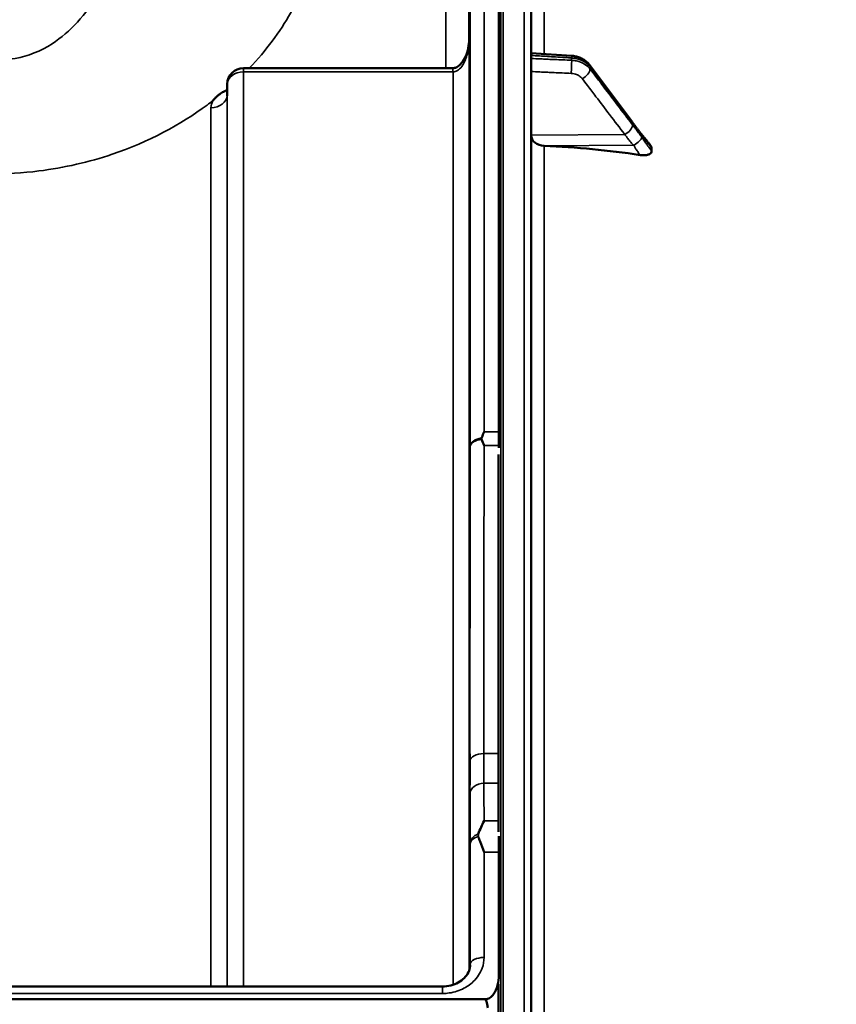
# Model space of a CAD drawing. Units: millimetres. Extents: x 0 to 10395, y 0 to 7350.
# Drawn here: x 4888 to 5064, y 5455 to 5667 of the extents above; entities that cross this region are included whole.
import ezdxf

# ---------------------------------------------------------------- set-up
doc = ezdxf.new("R2010")
doc.units = ezdxf.units.MM
doc.header["$LTSCALE"] = 35
for name, color, linetype, lineweight in [('Dimension (ISO)', 7, 'Continuous', 25), ('Visible (ISO)', 7, 'Continuous', 50), ('Visible Narrow (ISO)', 7, 'Continuous', 35)]:
    doc.layers.add(name, color=color, linetype=linetype, lineweight=lineweight)
doc.styles.add('Note Text (ISO)', font='tahoma.ttf')
doc.dimstyles.new('TRICEL', dxfattribs={"dimscale": 35, "dimtxt": 3.5, "dimasz": 1.2, "dimexe": 3.175, "dimexo": 2, "dimgap": 0.15, "dimtad": 1, "dimdec": 0, "dimlfac": 0.1, "dimrnd": 1e-08, "dimzin": 0, "dimdsep": 46, "dimtxsty": 'Note Text (ISO)', "dimblk": 'Filled-1', "dimcen": 0.09, "dimdle": 10, "dimclrd": 256, "dimclre": 256, "dimclrt": 256, "dimadec": 0, "dimazin": 0, "dimtfac": 0.2, "dimtdec": 0, "dimtmove": 0, "dimatfit": 3, "dimfxl": 1, "dimtolj": 1, "dimtzin": 0, "dimlwd": -1, "dimlwe": -1, "dimarcsym": 0})

# ---------------------------------------------------------------- blocks, each defined once
blk = doc.blocks.new('Filled-1')
at = {"color": 0}
for p, q in [((0, 0), (-1, 0.25)), ((-1, 0.25), (-1, -0.25)), ((-1, 0), (0, 0)), ((-1, -0.25), (0, 0))]:
    blk.add_line(p, q, dxfattribs=at)
at = {"color": 0, "flags": 128}
blk.add_lwpolyline([(-1, -0.25), (0, 0), (-1, 0.25), (-1, -0.25)], dxfattribs=at)
at = {"color": 0}
blk.add_solid([(-1, -0.25), (0, 0), (-1, 0.25), (-1, -0.25)], dxfattribs=at)
blk = doc.blocks.new('*D14')
at = {"layer": 'Defpoints', "color": 0, "transparency": 16777216}
for p in [(5266.04, 5524.97), (5598.1, 5524.97), (4994.68, 4224.23)]:
    blk.add_point(p, dxfattribs=at)
at = {"layer": 'Dimension (ISO)', "transparency": 16777216}
for p, q in [((5336.04, 5524.97), (5709.23, 5524.97)), ((5598.1, 4266.23), (5598.1, 5482.97)), ((5064.68, 4224.23), (5709.23, 4224.23))]:
    blk.add_line(p, q, dxfattribs=at)
at = {"layer": 'Dimension (ISO)', "transparency": 16777216, "xscale": 42.00000166893005, "yscale": 42.00000166893005, "zscale": 42.00000166893005}
for p, rotation in [((5598.1, 5524.97), 90), ((5598.1, 4224.23), 270)]:
    blk.add_blockref('Filled-1', p, dxfattribs=dict(at, rotation=rotation))
at = {"layer": 'Dimension (ISO)', "transparency": 16777216, "insert": (5465.25, 4749.35), "char_height": 122.5, "attachment_point": 1, "rotation": 90, "style": 'Note Text (ISO)'}
blk.add_mtext('\\A1;130', dxfattribs=at)
blk = doc.blocks.new('*D15')
at = {"layer": 'Defpoints', "color": 0, "transparency": 16777216}
for p in [(4871.56, 6133.31), (5266.04, 5524.97), (5598.1, 5524.97)]:
    blk.add_point(p, dxfattribs=at)
at = {"layer": 'Dimension (ISO)', "transparency": 16777216}
for p, q in [((4941.56, 6133.31), (5709.23, 6133.31)), ((5598.1, 6091.31), (5598.1, 5566.97)), ((5336.04, 5524.97), (5709.23, 5524.97))]:
    blk.add_line(p, q, dxfattribs=at)
at = {"layer": 'Dimension (ISO)', "transparency": 16777216, "xscale": 42.00000166893005, "yscale": 42.00000166893005, "zscale": 42.00000166893005}
for p, rotation in [((5598.1, 6133.31), 90), ((5598.1, 5524.97), 270)]:
    blk.add_blockref('Filled-1', p, dxfattribs=dict(at, rotation=rotation))
at = {"layer": 'Dimension (ISO)', "transparency": 16777216, "insert": (5465.5, 5747.49), "char_height": 122.5, "attachment_point": 1, "rotation": 90, "style": 'Note Text (ISO)'}
blk.add_mtext('\\A1;61', dxfattribs=at)

msp = doc.modelspace()

# ---------------------------------------------------------------- linework, layer by layer
at = {"layer": 'Visible (ISO)'}
for p, q in [((4991.46, 5864.19), (4991.46, 5578.15)), ((4998.42, 4225.77), (4998.42, 5862.62)), ((4998.42, 5659.85), (5007.15, 5659.3)), ((5011.02, 5657.34), (5020.2, 5645.05)), ((4981.51, 5656.63), (4936.36, 5656.63)), ((4932.86, 5653.17), (4932.83, 5650.8)), ((5024.42, 5638.74), (5024.42, 5639.41)), ((4991.42, 5491.81), (4991.42, 5573.22)), ((4991.46, 5487.42), (4991.46, 5460.81)), ((4003.33, 5458.42), (4979.28, 5458.42)), ((4991.42, 5448.35), (4991.42, 5458.95)), ((3994.15, 5455.68), (4988.46, 5455.68))]:
    msp.add_line(p, q, dxfattribs=at)
msp.add_arc((4936.36, 5653.13), 3.5, 90, 179.3566, dxfattribs=at)
for centre, major_axis, ratio, start_param, end_param in [((4981.51, 5658.43), (-3.69, 0), 0.487782, 1.570796, 1.582119), ((5001.42, 5642.15), (-3, 0), 0.763923, 0, 1.513803), ((4992.42, 5521.65), (-155, 0), 0.763923, 4.520841, 4.655396), ((4988.46, 5369.78), (0, 85.91), 0.034921, 6.073479, 6.283185)]:
    msp.add_ellipse(centre, major_axis=major_axis, ratio=ratio, start_param=start_param, end_param=end_param, dxfattribs=at)
for points, knots in [([(4985.07, 5662.9), (4985.06, 5662.25), (4984.99, 5661.6), (4984.73, 5660.34), (4984.54, 5659.73), (4984.05, 5658.64), (4983.75, 5658.15), (4983.09, 5657.35), (4982.73, 5657.06), (4982.18, 5656.75), (4981.96, 5656.68), (4981.69, 5656.64), (4981.62, 5656.64), (4981.55, 5656.64)], [-1.318623, -1.318623, -1.318623, -1.318623, -1.054898, -1.054898, -0.791174, -0.791174, -0.527449, -0.527449, -0.263725, -0.263725, -0.071361, -0.071361, 0, 0, 0, 0]), ([(5011.02, 5657.34), (5010.83, 5657.58), (5010.63, 5657.81), (5010.17, 5658.21), (5009.93, 5658.38), (5009.42, 5658.69), (5009.15, 5658.82), (5008.6, 5659.04), (5008.32, 5659.12), (5007.74, 5659.25), (5007.44, 5659.29), (5007.15, 5659.3)], [0, 0, 0, 0, 0.0583736, 0.0583736, 0.1167473, 0.1167473, 0.1751209, 0.1751209, 0.2334946, 0.2334946, 0.2918682, 0.2918682, 0.2918682, 0.2918682]), ([(4929.75, 5649.59), (4929.76, 5649.61), (4929.78, 5649.63), (4929.94, 5649.85), (4930.11, 5650.04), (4930.45, 5650.39), (4930.63, 5650.56), (4931, 5650.86), (4931.2, 5651.01), (4931.69, 5651.34), (4932, 5651.52), (4932.35, 5651.7), (4932.37, 5651.71), (4932.4, 5651.72)], [-0.4243804, -0.4243804, -0.4243804, -0.4243804, -0.414356, -0.414356, -0.3095788, -0.3095788, -0.2168492, -0.2168492, -0.1252892, -0.1252892, 0, 0, 0.0102325, 0.0102325, 0.0102325, 0.0102325]), ([(4932.79, 5650.57), (4932.79, 5650.57), (4932.8, 5650.59), (4932.82, 5650.68), (4932.83, 5650.74), (4932.83, 5650.8)], [-0.2368404, -0.2368404, -0.2368404, -0.2368404, -0.1155808, -0.1155808, -0.0049745, -0.0049745, -0.0049745, -0.0049745]), ([(5020.2, 5645.05), (5020.33, 5644.87), (5020.46, 5644.69), (5020.73, 5644.33), (5020.86, 5644.16), (5021.13, 5643.8), (5021.26, 5643.63), (5021.53, 5643.28), (5021.66, 5643.1), (5021.85, 5642.85), (5021.91, 5642.77), (5021.99, 5642.67), (5022.01, 5642.65), (5022.04, 5642.61), (5022.05, 5642.6), (5022.06, 5642.6)], [0, 0, 0, 0, 0.0802247, 0.0802247, 0.1604494, 0.1604494, 0.2406741, 0.2406741, 0.3208987, 0.3208987, 0.3610111, 0.3610111, 0.3886809, 0.3886809, 0.4011234, 0.4011234, 0.4011234, 0.4011234]), ([(5022.06, 5642.6), (5022.1, 5642.55), (5022.09, 5642.56), (5022.14, 5642.51), (5022.16, 5642.48), (5022.35, 5642.26), (5022.49, 5642.09), (5022.77, 5641.75), (5022.91, 5641.58), (5023.19, 5641.23), (5023.32, 5641.06), (5023.6, 5640.72), (5023.73, 5640.54), (5023.98, 5640.23), (5024.09, 5640.09), (5024.2, 5639.95)], [0, 0, 0, 0, 0.0039137, 0.0039137, 0.01602, 0.01602, 0.0974674, 0.0974674, 0.1789148, 0.1789148, 0.2603622, 0.2603622, 0.3418097, 0.3418097, 0.4072371, 0.4072371, 0.4072371, 0.4072371]), ([(5024.2, 5639.95), (5024.23, 5639.91), (5024.26, 5639.87), (5024.33, 5639.76), (5024.36, 5639.69), (5024.41, 5639.55), (5024.42, 5639.48), (5024.42, 5639.41)], [0.29575472, 0.29575472, 0.29575472, 0.29575472, 0.31909143, 0.31909143, 0.35737296, 0.35737296, 0.39518522, 0.39518522, 0.39518522, 0.39518522]), ([(5024.42, 5638.74), (5024.42, 5638.61), (5024.38, 5638.5), (5024.23, 5638.28), (5024.11, 5638.18), (5023.79, 5638), (5023.57, 5637.93), (5023.12, 5637.85), (5022.89, 5637.83), (5022.42, 5637.83), (5022.17, 5637.85), (5021.93, 5637.89)], [0, 0, 0, 0, 0.0588772, 0.0588772, 0.1233231, 0.1233231, 0.20474, 0.20474, 0.2768677, 0.2768677, 0.351615, 0.351615, 0.351615, 0.351615]), ([(4985.15, 5608.54), (4985.15, 5608.17), (4985.14, 5607.84), (4985.13, 5607.41), (4985.13, 5607.31), (4985.12, 5607.31), (4985.12, 5607.42), (4985.11, 5607.85), (4985.11, 5608.18), (4985.11, 5608.93), (4985.11, 5609.41), (4985.12, 5610.45), (4985.12, 5611.02), (4985.13, 5612.08), (4985.13, 5612.65), (4985.14, 5613.69), (4985.15, 5614.17), (4985.16, 5614.93), (4985.16, 5615.26), (4985.17, 5615.7), (4985.17, 5615.81), (4985.18, 5615.81), (4985.18, 5615.71), (4985.19, 5615.27), (4985.19, 5614.94), (4985.19, 5614.19), (4985.19, 5613.71), (4985.18, 5612.66), (4985.18, 5612.08), (4985.17, 5611.01), (4985.17, 5610.44), (4985.16, 5609.39), (4985.16, 5608.92), (4985.15, 5608.54)], [0, 0, 0, 0, 0.159533, 0.159533, 0.319067, 0.319067, 0.478594, 0.478594, 0.63812, 0.63812, 0.797647, 0.797647, 0.957174, 0.957174, 1.116707, 1.116707, 1.276241, 1.276241, 1.436902, 1.436902, 1.597564, 1.597564, 1.758222, 1.758222, 1.918881, 1.918881, 2.079539, 2.079539, 2.240197, 2.240197, 2.400859, 2.400859, 2.56152, 2.56152, 2.56152, 2.56152]), ([(4987.75, 5576.82), (4987.77, 5576.86), (4987.78, 5576.9), (4987.95, 5577.35), (4988.11, 5577.75), (4988.27, 5578.14), (4988.28, 5578.14), (4988.28, 5578.15)], [-0.1770419, -0.1770419, -0.1770419, -0.1770419, -0.1610219, -0.1610219, 0, 0, 0.0014243, 0.0014243, 0.0014243, 0.0014243]), ([(4987.75, 5576.53), (4987.73, 5576.58), (4987.72, 5576.63), (4987.72, 5576.72), (4987.73, 5576.77), (4987.75, 5576.82)], [0.06747268, 0.06747268, 0.06747268, 0.06747268, 0.08486206, 0.08486206, 0.10201108, 0.10201108, 0.10201108, 0.10201108]), ([(4988.28, 5575.17), (4988.27, 5575.17), (4988.27, 5575.18), (4988.09, 5575.64), (4987.92, 5576.09), (4987.75, 5576.53)], [-0.1751428, -0.1751428, -0.1751428, -0.1751428, -0.1726161, -0.1726161, 0, 0, 0, 0]), ([(4985.15, 5500.89), (4985.15, 5500.59), (4985.14, 5500.36), (4985.13, 5500.12), (4985.13, 5500.11), (4985.12, 5500.3), (4985.12, 5500.5), (4985.11, 5501.11), (4985.11, 5501.52), (4985.11, 5502.39), (4985.11, 5502.91), (4985.12, 5504.02), (4985.12, 5504.59), (4985.13, 5505.64), (4985.13, 5506.18), (4985.14, 5507.14), (4985.15, 5507.55), (4985.16, 5508.17), (4985.16, 5508.41), (4985.17, 5508.66), (4985.17, 5508.67), (4985.18, 5508.48), (4985.18, 5508.28), (4985.19, 5507.67), (4985.19, 5507.26), (4985.19, 5506.39), (4985.19, 5505.86), (4985.18, 5504.75), (4985.18, 5504.17), (4985.17, 5503.11), (4985.17, 5502.57), (4985.16, 5501.61), (4985.16, 5501.2), (4985.15, 5500.89)], [0, 0, 0, 0, 0.159533, 0.159533, 0.319067, 0.319067, 0.478594, 0.478594, 0.63812, 0.63812, 0.797647, 0.797647, 0.957174, 0.957174, 1.116707, 1.116707, 1.276241, 1.276241, 1.436902, 1.436902, 1.597564, 1.597564, 1.758222, 1.758222, 1.918881, 1.918881, 2.079539, 2.079539, 2.240197, 2.240197, 2.400859, 2.400859, 2.56152, 2.56152, 2.56152, 2.56152]), ([(4987.02, 5491.35), (4987.41, 5492.36), (4987.84, 5493.3), (4988.26, 5494.17), (4988.27, 5494.18), (4988.27, 5494.18)], [-0.4248463, -0.4248463, -0.4248463, -0.4248463, 0, 0, 0.0019192, 0.0019192, 0.0019192, 0.0019192]), ([(4987.02, 5490.75), (4986.98, 5490.85), (4986.96, 5490.96), (4986.96, 5491.15), (4986.98, 5491.26), (4987.02, 5491.35)], [0.16310399, 0.16310399, 0.16310399, 0.16310399, 0.20122772, 0.20122772, 0.23970219, 0.23970219, 0.23970219, 0.23970219]), ([(4988.28, 5487.42), (4988.27, 5487.43), (4988.27, 5487.43), (4987.98, 5488.23), (4987.68, 5489), (4987.27, 5490.09), (4987.14, 5490.42), (4987.02, 5490.75)], [-0.5774791, -0.5774791, -0.5774791, -0.5774791, -0.5749101, -0.5749101, -0.2790868, -0.2790868, -0.1430388, -0.1430388, -0.1430388, -0.1430388]), ([(4979.28, 5458.42), (4979.89, 5458.42), (4980.5, 5458.5), (4981.67, 5458.79), (4982.22, 5459.01), (4983.21, 5459.57), (4983.65, 5459.91), (4984.39, 5460.66), (4984.69, 5461.09), (4985.1, 5461.95), (4985.22, 5462.4), (4985.27, 5462.93), (4985.28, 5463.02), (4985.28, 5463.11)], [0, 0, 0, 0, 0.25796, 0.25796, 0.516648, 0.516648, 0.77922, 0.77922, 1.057759, 1.057759, 1.336297, 1.336297, 1.392692, 1.392692, 1.392692, 1.392692]), ([(4988.46, 5455.68), (4988.65, 5455.68), (4988.83, 5455.72), (4989.19, 5455.83), (4989.35, 5455.91), (4989.82, 5456.21), (4990.09, 5456.48), (4990.72, 5457.32), (4991.01, 5458), (4991.38, 5459.41), (4991.46, 5460.14), (4991.46, 5460.81)], [0, 0, 0, 0, 0.0564471, 0.0564471, 0.1128943, 0.1128943, 0.2257886, 0.2257886, 0.4592542, 0.4592542, 0.6927198, 0.6927198, 0.6927198, 0.6927198]), ([(4991.46, 5460.81), (4991.46, 5460.81), (4991.46, 5460.81), (4991.46, 5460.8), (4991.46, 5460.8), (4991.46, 5460.79), (4991.46, 5460.78), (4991.46, 5460.76), (4991.46, 5460.75), (4991.46, 5460.73), (4991.46, 5460.71), (4991.46, 5460.67), (4991.46, 5460.63), (4991.46, 5460.57), (4991.46, 5460.53), (4991.46, 5460.43), (4991.46, 5460.36), (4991.46, 5460.23), (4991.46, 5460.16), (4991.46, 5460.09)], [3.50789331, 3.50789331, 3.50789331, 3.50789331, 3.5084184, 3.5084184, 3.50969997, 3.50969997, 3.51199331, 3.51199331, 3.51428664, 3.51428664, 3.5188733, 3.5188733, 3.52842846, 3.52842846, 3.53798361, 3.53798361, 3.55709393, 3.55709393, 3.57668915, 3.57668915, 3.57668915, 3.57668915])]:
    msp.add_open_spline(points, degree=3, knots=knots, dxfattribs=at)
for points in [[(4991.46, 5578.15), (4991.46, 5577.22), (4991.46, 5576.22), (4991.46, 5575.17)], [(4991.46, 5490.86), (4991.46, 5489.76), (4991.46, 5488.6), (4991.46, 5487.42)]]:
    msp.add_open_spline(points, degree=3, dxfattribs=at)
msp.add_rational_spline([(4991.46, 5575.17), (4991.46, 5574.91), (4991.46, 5574.66)], [1.02253955208, 1.02256246932, 1.02258524482], degree=2, dxfattribs=at)
at = {"layer": 'Visible Narrow (ISO)'}
for p, q in [((4988.28, 5864.19), (4988.28, 5578.15)), ((4991.92, 5864.19), (4991.92, 4224.19)), ((4992.41, 4224.19), (4992.41, 5864.19)), ((4992.42, 5864.19), (4992.42, 4224.19)), ((4996.94, 5864.12), (4996.94, 4224.27)), ((4985.28, 5574.92), (4985.28, 5861.22)), ((4985, 5829.15), (4985, 5661.79)), ((4980, 5656.63), (4980, 5824.19)), ((5001.25, 5659.67), (5001.25, 5776.04)), ((4985.07, 5662.96), (4985.07, 5461.96)), ((5007.17, 5658.33), (5007.17, 5658.84)), ((5011.15, 5656.91), (5011.15, 5656.45)), ((4936.36, 5655.84), (4936.36, 5656.63)), ((4936.36, 5655.84), (4936.36, 5458.42)), ((4936.36, 5655.84), (4981.51, 5655.84)), ((4981.51, 5656.63), (4981.51, 5655.84)), ((4981.57, 5458.79), (4981.57, 5655.84)), ((4932.83, 5650.78), (4932.86, 5653.16)), ((4932.86, 5458.42), (4932.86, 5653.16)), ((4932.83, 5650.78), (4932.83, 5458.42)), ((4929.33, 5458.42), (4929.33, 5648.09)), ((5018.62, 5642.33), (4998.42, 5642.15)), ((5020.62, 5640.04), (5001.25, 5639.86)), ((5001.25, 5448.23), (5001.25, 5639.86)), ((4988.28, 5578.15), (4991.46, 5578.15)), ((4991.46, 5575.17), (4988.28, 5575.17)), ((4991.42, 5508.71), (4988.23, 5508.71)), ((4988.24, 5502.29), (4991.42, 5502.29)), ((4988.27, 5494.18), (4991.42, 5494.18)), ((4985.28, 5463.19), (4985.28, 5489.28)), ((4991.46, 5487.42), (4988.28, 5487.42)), ((4988.28, 5487.42), (4988.28, 5464.71)), ((4985.28, 5463.19), (4985.27, 5463.04)), ((4979.28, 5456.93), (4979.28, 5458.42)), ((4003.33, 5456.93), (4979.28, 5456.93))]:
    msp.add_line(p, q, dxfattribs=at)
for centre, major_axis, ratio, start_param, end_param in [((5007.03, 5657.31), (0.13, 2), 0.034002, 5.58695, 6.283185), ((5007.03, 5656.8), (0.09, 2), 0.055674, 4.012688, 5.585154), ((5009.42, 5656.14), (1.6, 1.2), 0.549313, 5.888536, 6.283185), ((4936.36, 5653.13), (-3.5, 0), 0.774241, 4.712389, 6.274459), ((4981.57, 5653.14), (-0.02, 3.5), 0.006756, 5.597886, 6.283185), ((5009.42, 5655.68), (1.59, 1.21), 0.564176, 4.323004, 5.883057), ((4936.36, 5653.13), (-3.5, 0.04), 0.629415, 0, 0.007107), ((4929.33, 5650.8), (3.5, 0), 0.77423, 4.712389, 6.274459), ((5018.59, 5643.62), (1.59, 1.21), 0.564176, 4.323005, 5.883167), ((5018.59, 5643.85), (1.6, 1.2), 0.549314, 5.888427, 6.283185), ((5020.6, 5641.23), (1.46, 1.37), 0.697476, 5.818196, 6.283185), ((5020.6, 5640.93), (1.69, 1.07), 0.39402, 4.484534, 5.925751), ((4988.28, 5574.9), (-3, 0), 0.649583, 4.889019, 6.274459), ((4988.28, 5574.9), (-3, 0), 0.55181, 4.889465, 6.27523), ((4988.23, 5507.05), (-3, 0), 0.55181, 4.712521, 6.274592), ((4988.24, 5499.99), (-3, -0.01), 0.765944, 4.709548, 6.27195), ((4988.28, 5489.27), (-3, -0.01), 0.765944, 5.142613, 6.271802), ((4988.28, 5489.27), (-3, 0), 0.544769, 5.146037, 6.274459), ((4988.28, 5463.17), (-3, 0), 0.512824, 4.712389, 6.274459)]:
    msp.add_ellipse(centre, major_axis=major_axis, ratio=ratio, start_param=start_param, end_param=end_param, dxfattribs=at)
for points, knots in [([(4914.74, 5722.49), (4915.74, 5712.99), (4915.27, 5703.1), (4911.58, 5686.06), (4908.94, 5678.76), (4902.35, 5668.23), (4899.01, 5664.47), (4892.61, 5660.32), (4889.93, 5659.22), (4885.32, 5658.43), (4883.5, 5658.37), (4881.68, 5658.55)], [-14.092253, -14.092253, -14.092253, -14.092253, -9.260071, -9.260071, -5.427502, -5.427502, -2.734788, -2.734788, -1.051841, -1.051841, 0, 0, 0, 0]), ([(4937.6, 5656.62), (4941.27, 5660.45), (4944.22, 5664.46), (4951.52, 5677.32), (4953.46, 5686.31), (4952.53, 5694.77)], [7.032388, 7.032388, 7.032388, 7.032388, 9.260071, 9.260071, 14.092253, 14.092253, 14.092253, 14.092253]), ([(4981.57, 5655.84), (4981.73, 5655.85), (4981.88, 5655.87), (4982.28, 5655.98), (4982.52, 5656.11), (4983.1, 5656.54), (4983.42, 5656.9), (4984.12, 5658.01), (4984.44, 5658.83), (4984.94, 5660.74), (4985.07, 5661.85), (4985.07, 5662.96)], [0, 0, 0, 0, 0.09328, 0.09328, 0.242529, 0.242529, 0.481327, 0.481327, 0.863404, 0.863404, 1.325567, 1.325567, 1.325567, 1.325567]), ([(4998.42, 5659.39), (4999.02, 5659.35), (4999.62, 5659.31), (5001.37, 5659.2), (5002.52, 5659.13), (5004.39, 5659.01), (5005.1, 5658.97), (5006.27, 5658.89), (5006.72, 5658.87), (5007.17, 5658.84)], [0.2014198, 0.2014198, 0.2014198, 0.2014198, 0.3828973, 0.3828973, 0.7280442, 0.7280442, 0.943761, 0.943761, 1.078584, 1.078584, 1.078584, 1.078584]), ([(5007.17, 5658.84), (5007.45, 5658.82), (5007.74, 5658.78), (5008.27, 5658.68), (5008.52, 5658.62), (5008.91, 5658.49), (5009.06, 5658.43), (5009.29, 5658.33), (5009.38, 5658.29), (5009.64, 5658.17), (5009.8, 5658.08), (5010.21, 5657.82), (5010.45, 5657.64), (5010.84, 5657.28), (5011.01, 5657.1), (5011.15, 5656.91)], [-0.2918682, -0.2918682, -0.2918682, -0.2918682, -0.2400616, -0.2400616, -0.1933627, -0.1933627, -0.1641759, -0.1641759, -0.1459341, -0.1459341, -0.1094506, -0.1094506, -0.0510769, -0.0510769, 0, 0, 0, 0]), ([(5007.17, 5658.33), (5006.53, 5658.36), (5005.89, 5658.39), (5004.68, 5658.44), (5004.11, 5658.47), (5003.18, 5658.51), (5002.82, 5658.52), (5002.24, 5658.55), (5002.01, 5658.56), (5001.34, 5658.59), (5000.9, 5658.61), (4999.77, 5658.66), (4999.09, 5658.69), (4998.42, 5658.72)], [-1.0776725, -1.0776725, -1.0776725, -1.0776725, -0.8863856, -0.8863856, -0.713958, -0.713958, -0.6061908, -0.6061908, -0.5388362, -0.5388362, -0.4041272, -0.4041272, -0.2005083, -0.2005083, -0.2005083, -0.2005083]), ([(5011.15, 5656.45), (5010.86, 5656.83), (5010.48, 5657.17), (5009.64, 5657.71), (5009.19, 5657.92), (5008.41, 5658.16), (5008.09, 5658.23), (5007.57, 5658.3), (5007.37, 5658.32), (5007.17, 5658.33)], [-0.2918681, -0.2918681, -0.2918681, -0.2918681, -0.1882549, -0.1882549, -0.0948571, -0.0948571, -0.0364835, -0.0364835, 0, 0, 0, 0]), ([(5011.15, 5656.91), (5011.53, 5656.4), (5011.91, 5655.88), (5012.91, 5654.55), (5013.52, 5653.73), (5015.11, 5651.6), (5016.09, 5650.29), (5018.15, 5647.53), (5019.24, 5646.07), (5020.33, 5644.62)], [0, 0, 0, 0, 0.229464, 0.229464, 0.596607, 0.596607, 1.184035, 1.184035, 1.835713, 1.835713, 1.835713, 1.835713]), ([(4981.51, 5655.84), (4981.51, 5655.84), (4981.52, 5655.84), (4981.52, 5655.84), (4981.53, 5655.84), (4981.54, 5655.84), (4981.54, 5655.84), (4981.56, 5655.84), (4981.56, 5655.84), (4981.57, 5655.84)], [0, 0, 0, 0, 0.000763608, 0.000763608, 0.001985381, 0.001985381, 0.003940218, 0.003940218, 0.006108866, 0.006108866, 0.006108866, 0.006108866]), ([(4998.42, 5655.9), (4999.06, 5655.87), (4999.7, 5655.84), (5000.78, 5655.79), (5001.23, 5655.77), (5001.9, 5655.74), (5002.13, 5655.73), (5002.71, 5655.71), (5003.07, 5655.69), (5004, 5655.65), (5004.57, 5655.62), (5005.78, 5655.57), (5006.42, 5655.54), (5007.05, 5655.51)], [0.2116955, 0.2116955, 0.2116955, 0.2116955, 0.4041272, 0.4041272, 0.5388362, 0.5388362, 0.6061908, 0.6061908, 0.713958, 0.713958, 0.8863856, 0.8863856, 1.0776725, 1.0776725, 1.0776725, 1.0776725]), ([(5007.05, 5655.51), (5007.18, 5655.51), (5007.3, 5655.5), (5007.61, 5655.45), (5007.8, 5655.41), (5008.27, 5655.27), (5008.54, 5655.15), (5009.04, 5654.83), (5009.27, 5654.62), (5009.44, 5654.39)], [0, 0, 0, 0, 0.0364835, 0.0364835, 0.0948571, 0.0948571, 0.1882549, 0.1882549, 0.2918681, 0.2918681, 0.2918681, 0.2918681]), ([(5020.33, 5644.39), (5019.24, 5645.82), (5018.15, 5647.24), (5016.09, 5649.96), (5015.11, 5651.24), (5013.52, 5653.33), (5012.91, 5654.14), (5011.91, 5655.44), (5011.53, 5655.95), (5011.15, 5656.45)], [-1.835713, -1.835713, -1.835713, -1.835713, -1.184035, -1.184035, -0.596607, -0.596607, -0.229464, -0.229464, 0, 0, 0, 0]), ([(5009.44, 5654.39), (5009.83, 5653.89), (5010.21, 5653.39), (5011.2, 5652.08), (5011.81, 5651.28), (5013.4, 5649.19), (5014.38, 5647.9), (5016.45, 5645.19), (5017.54, 5643.76), (5018.62, 5642.33)], [0, 0, 0, 0, 0.229464, 0.229464, 0.596607, 0.596607, 1.184035, 1.184035, 1.835713, 1.835713, 1.835713, 1.835713]), ([(4881.68, 5633.79), (4885.19, 5633.79), (4888.72, 5634.01), (4897.75, 5635.14), (4903.06, 5636.38), (4915.93, 5640.74), (4922.8, 5644.47), (4928.94, 5648.98), (4929.35, 5649.28), (4929.75, 5649.59)], [0, 0, 0, 0, 1.051841, 1.051841, 2.734788, 2.734788, 5.427502, 5.427502, 5.621047, 5.621047, 5.621047, 5.621047]), ([(5020.33, 5644.62), (5020.41, 5644.5), (5020.49, 5644.39), (5020.71, 5644.1), (5020.84, 5643.92), (5021.19, 5643.46), (5021.4, 5643.18), (5021.86, 5642.58), (5022.1, 5642.24), (5022.33, 5642)], [0, 0, 0, 0, 0.0501404, 0.0501404, 0.1303651, 0.1303651, 0.2587246, 0.2587246, 0.4011234, 0.4011234, 0.4011234, 0.4011234]), ([(5022.33, 5641.69), (5022.1, 5642.06), (5021.86, 5642.36), (5021.4, 5642.96), (5021.19, 5643.25), (5020.84, 5643.71), (5020.71, 5643.88), (5020.49, 5644.17), (5020.41, 5644.28), (5020.33, 5644.39)], [0, 0, 0, 0, 0.1423988, 0.1423988, 0.2707583, 0.2707583, 0.350983, 0.350983, 0.4011234, 0.4011234, 0.4011234, 0.4011234]), ([(5018.62, 5642.33), (5018.7, 5642.22), (5018.79, 5642.11), (5019.01, 5641.83), (5019.14, 5641.66), (5019.49, 5641.2), (5019.7, 5640.92), (5020.15, 5640.34), (5020.39, 5640.04), (5020.62, 5640.04)], [-0.4011234, -0.4011234, -0.4011234, -0.4011234, -0.350983, -0.350983, -0.2707583, -0.2707583, -0.1423988, -0.1423988, 0, 0, 0, 0]), ([(5022.33, 5642), (5022.33, 5641.99), (5022.33, 5641.99), (5022.34, 5641.98), (5022.34, 5641.98), (5022.35, 5641.97), (5022.36, 5641.97), (5022.37, 5641.95), (5022.38, 5641.94), (5022.4, 5641.92), (5022.41, 5641.9), (5022.45, 5641.86), (5022.47, 5641.84), (5022.52, 5641.77), (5022.56, 5641.73), (5022.64, 5641.63), (5022.7, 5641.56), (5022.84, 5641.39), (5022.93, 5641.28), (5023.15, 5641), (5023.29, 5640.83), (5023.5, 5640.57), (5023.56, 5640.49), (5023.89, 5640.08), (5024.15, 5639.74), (5024.42, 5639.41)], [0, 0, 0, 0, 0.001331, 0.001331, 0.0032817, 0.0032817, 0.0064029, 0.0064029, 0.0113968, 0.0113968, 0.019387, 0.019387, 0.0321713, 0.0321713, 0.0526262, 0.0526262, 0.0853541, 0.0853541, 0.1377186, 0.1377186, 0.221502, 0.221502, 0.2609918, 0.2609918, 0.4185892, 0.4185892, 0.4185892, 0.4185892]), ([(5020.62, 5640.04), (5020.63, 5640), (5020.63, 5640), (5020.63, 5639.97), (5020.64, 5639.96), (5020.65, 5639.93), (5020.65, 5639.92), (5020.66, 5639.88), (5020.67, 5639.86), (5020.69, 5639.81), (5020.71, 5639.78), (5020.74, 5639.71), (5020.76, 5639.67), (5020.82, 5639.57), (5020.85, 5639.51), (5020.94, 5639.36), (5020.99, 5639.27), (5021.14, 5639.05), (5021.22, 5638.92), (5021.45, 5638.58), (5021.59, 5638.37), (5021.79, 5638.08), (5021.86, 5637.98), (5021.93, 5637.89)], [-0.2609918, -0.2609918, -0.2609918, -0.2609918, -0.2596608, -0.2596608, -0.2577101, -0.2577101, -0.2545889, -0.2545889, -0.2495951, -0.2495951, -0.2416049, -0.2416049, -0.2288205, -0.2288205, -0.2083656, -0.2083656, -0.1756378, -0.1756378, -0.1232732, -0.1232732, -0.0394898, -0.0394898, 0, 0, 0, 0]), ([(5024.42, 5638.74), (5024.15, 5639.1), (5023.89, 5639.47), (5023.56, 5639.92), (5023.5, 5640.01), (5023.29, 5640.3), (5023.15, 5640.5), (5022.93, 5640.82), (5022.84, 5640.94), (5022.7, 5641.15), (5022.64, 5641.22), (5022.56, 5641.35), (5022.52, 5641.4), (5022.47, 5641.48), (5022.45, 5641.52), (5022.41, 5641.57), (5022.4, 5641.59), (5022.38, 5641.62), (5022.37, 5641.63), (5022.36, 5641.65), (5022.35, 5641.66), (5022.34, 5641.67), (5022.34, 5641.68), (5022.33, 5641.69), (5022.33, 5641.69), (5022.33, 5641.69)], [-0.1575974, -0.1575974, -0.1575974, -0.1575974, 0, 0, 0.0394898, 0.0394898, 0.1232732, 0.1232732, 0.1756378, 0.1756378, 0.2083656, 0.2083656, 0.2288205, 0.2288205, 0.2416049, 0.2416049, 0.2495951, 0.2495951, 0.2545889, 0.2545889, 0.2577101, 0.2577101, 0.2596608, 0.2596608, 0.2609918, 0.2609918, 0.2609918, 0.2609918]), ([(4985.28, 5574.92), (4985.26, 5563.61), (4985.25, 5552.3), (4985.23, 5529.69), (4985.23, 5518.38), (4985.23, 5507.07)], [-8.135574, -8.135574, -8.135574, -8.135574, -4.067787, -4.067787, 0, 0, 0, 0]), ([(4988.23, 5508.71), (4988.23, 5520.02), (4988.23, 5531.33), (4988.25, 5553.48), (4988.26, 5564.32), (4988.28, 5575.17)], [0, 0, 0, 0, 4.067787, 4.067787, 7.968592, 7.968592, 7.968592, 7.968592]), ([(4988.24, 5502.29), (4988.23, 5503.21), (4988.23, 5504.22), (4988.23, 5506.37), (4988.23, 5507.51), (4988.23, 5508.71)], [-0.9470519, -0.9470519, -0.9470519, -0.9470519, -0.4735259, -0.4735259, 0, 0, 0, 0]), ([(4985.23, 5507.07), (4985.23, 5505.75), (4985.23, 5504.49), (4985.23, 5502.13), (4985.23, 5501.02), (4985.24, 5500)], [0, 0, 0, 0, 0.4735259, 0.4735259, 0.9470519, 0.9470519, 0.9470519, 0.9470519]), ([(4988.27, 5494.18), (4988.27, 5494.2), (4988.27, 5494.23), (4988.26, 5495.14), (4988.26, 5496.03), (4988.26, 5496.93), (4988.25, 5497.82), (4988.25, 5498.71), (4988.24, 5500.5), (4988.24, 5501.39), (4988.24, 5502.29)], [0.406557, 0.406557, 0.406557, 0.406557, 0.416768, 0.416768, 0.833536, 0.833536, 0.833536, 1.250304, 1.250304, 1.667072, 1.667072, 1.667072, 1.667072]), ([(4985.24, 5500), (4985.24, 5499.11), (4985.24, 5498.22), (4985.25, 5496.43), (4985.25, 5495.54), (4985.26, 5494.64), (4985.26, 5493.75), (4985.26, 5492.86), (4985.27, 5491.07), (4985.27, 5490.18), (4985.28, 5489.28)], [-1.667072, -1.667072, -1.667072, -1.667072, -1.250304, -1.250304, -0.833536, -0.833536, -0.833536, -0.416768, -0.416768, 0, 0, 0, 0]), ([(4979.28, 5456.93), (4979.64, 5456.93), (4980, 5456.95), (4981.48, 5457.1), (4982.58, 5457.41), (4984.47, 5458.3), (4985.28, 5458.85), (4986.82, 5460.33), (4987.48, 5461.33), (4988.14, 5463.15), (4988.28, 5463.93), (4988.28, 5464.71)], [0, 0, 0, 0, 0.107458, 0.107458, 0.448596, 0.448596, 0.749008, 0.749008, 1.136282, 1.136282, 1.406382, 1.406382, 1.406382, 1.406382])]:
    msp.add_open_spline(points, degree=3, knots=knots, dxfattribs=at)
for points in [[(4985.07, 5662.96), (4985.07, 5662.94), (4985.07, 5662.92), (4985.07, 5662.9)], [(4932.4, 5651.72), (4932.55, 5651.85), (4932.7, 5651.98), (4932.85, 5652.11)], [(4932.85, 5651.9), (4932.69, 5651.85), (4932.54, 5651.79), (4932.4, 5651.72)], [(4932.83, 5650.78), (4932.83, 5650.79), (4932.83, 5650.79), (4932.83, 5650.8)], [(4929.75, 5649.59), (4929.48, 5649.11), (4929.33, 5648.6), (4929.33, 5648.09)], [(4985.28, 5463.19), (4985.28, 5463.16), (4985.28, 5463.13), (4985.28, 5463.11)]]:
    msp.add_open_spline(points, degree=3, dxfattribs=at)

# ---------------------------------------------------------------- dimensions: what is measured, and where the dimension line sits
at = {"layer": 'Dimension (ISO)'}
for p1, picture, middle in [((4871.56, 6133.31), '*D15', (5598.1, 5829.14)), ((4994.68, 4224.23), '*D14', (5598.1, 4874.6))]:
    dim = msp.add_linear_dim(base=(5598.1, 5524.97), p1=p1, p2=(5266.04, 5524.97), angle=90, dimstyle='TRICEL', override={"dimgap": 0.15, "dimdec": 0, "dimlfac": 0.1, "dimtol": 0, "dimlim": 0, "dimtp": 0, "dimtm": 0, "dimtdec": 0, "dimtofl": 0, "dimatfit": 1}, dxfattribs=at)
    dim.commit()
    dim.dimension.update_dxf_attribs({"geometry": picture, "text_midpoint": middle, "dimtype": 160})

doc.saveas('drawing.dxf')
